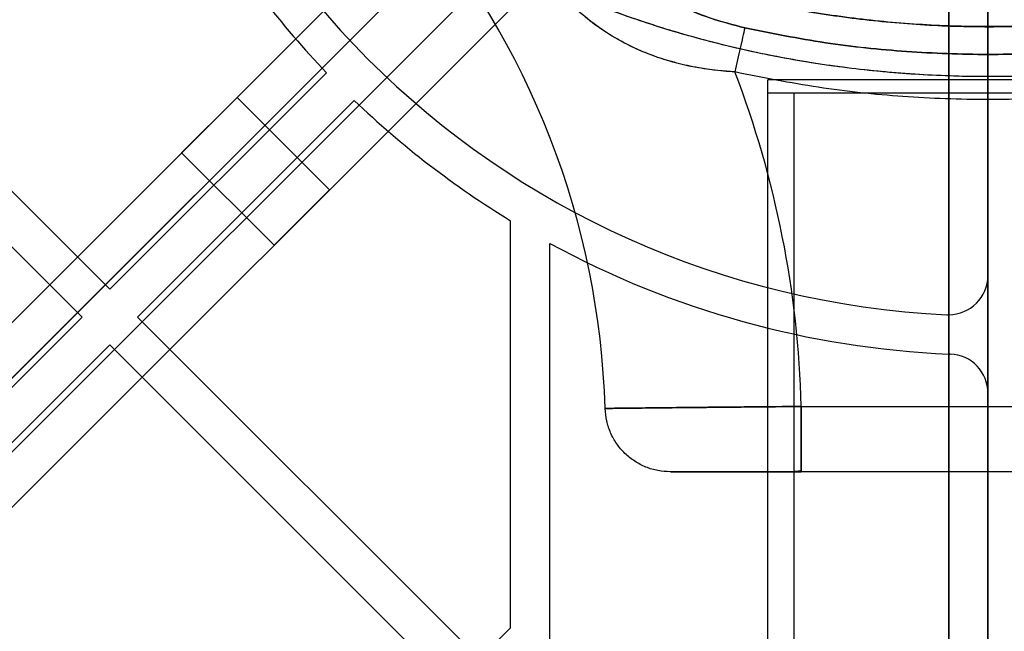
# Model space of a CAD drawing. Units: millimetres. Extents: x 16362 to 24313, y 28492 to 34050.
# Drawn here: x 20398 to 20473, y 32084 to 32131 of the extents above; entities that cross this region are included whole.
import ezdxf

# ---------------------------------------------------------------- set-up
doc = ezdxf.new("R2010")
doc.units = ezdxf.units.MM
doc.header["$LTSCALE"] = 200
doc.layers.add('OTWORY_MONTAŻOWE', color=1, linetype='Continuous')

msp = doc.modelspace()

# ---------------------------------------------------------------- linework, layer by layer
at = {"color": 7, "linetype": 'Continuous', "lineweight": 25}
for p, q in [((20438.642, 32149.163), (19798.711, 31509.231)), ((20126.455, 31836.975), (20438.642, 32149.163)), ((19800.125, 31506.403), (20441.471, 32147.748)), ((20441.471, 32147.748), (20128.576, 31834.854)), ((20444.299, 32144.92), (19802.953, 31503.574)), ((20131.405, 31832.025), (20444.299, 32144.92)), ((19805.782, 31502.16), (20445.713, 32142.092)), ((20445.713, 32142.092), (20133.526, 31829.904)), ((20378.892, 32136.788), (20405.055, 32110.625)), ((20472.212, 31515.199), (20472.212, 32136.124)), ((20472.212, 32136.124), (20472.212, 32111.682)), ((20376.771, 32134.667), (20402.934, 32108.504)), ((20469.212, 32108.682), (20469.212, 32134.22)), ((20469.212, 32134.22), (20469.212, 31517.103)), ((20405.055, 32110.625), (20421.63, 32127.2)), ((20455.362, 32126.661), (20455.362, 32096.661)), ((20455.362, 32126.661), (20455.362, 32096.661)), ((20489.045, 32126.661), (20455.379, 32126.661)), ((20455.362, 32125.661), (20455.362, 31525.661)), ((20455.362, 32125.661), (20455.362, 31525.661)), ((20455.364, 32125.661), (20489.033, 32125.661)), ((20457.362, 32125.661), (20457.362, 31525.661)), ((20457.362, 32125.661), (20457.362, 31525.661)), ((20457.364, 32125.661), (20487.06, 32125.661)), ((20407.176, 32108.504), (20423.751, 32125.079)), ((20410.547, 32121.067), (20414.79, 32125.31)), ((20421.861, 32118.239), (20414.79, 32125.31)), ((20410.547, 32121.067), (20417.618, 32113.996)), ((20417.618, 32113.996), (20421.861, 32118.239)), ((20435.712, 32084.714), (20435.712, 32115.872)), ((20438.712, 31537.182), (20438.712, 32114.141)), ((20472.212, 32111.682), (20472.212, 32102.673)), ((20376.771, 32082.341), (20402.934, 32108.504)), ((20407.176, 32108.504), (20433.339, 32082.341)), ((20469.212, 32105.676), (20469.212, 32108.682)), ((20378.892, 32080.22), (20405.055, 32106.383)), ((20405.055, 32106.383), (20431.218, 32080.22)), ((20469.212, 31545.647), (20469.212, 32105.676)), ((20469.212, 32105.676), (20469.335, 32105.67)), ((20469.335, 32105.67), (20469.212, 32105.676)), ((20472.212, 32102.673), (20472.212, 31548.65)), ((20457.936, 32101.661), (20486.488, 32101.661)), ((20489.045, 32096.661), (20455.379, 32096.661)), ((20456.958, 32096.661), (20457.936, 32096.758)), ((20456.958, 32096.661), (20457.936, 32096.758)), ((20486.488, 32096.661), (20457.936, 32096.661)), ((20433.339, 32082.341), (20435.712, 32084.714))]:
    msp.add_line(p, q, dxfattribs=at)
for centre, radius, start, end in [((20472.212, 32175.661), 67.05, 182.68463, 267.31537), ((20472.212, 32175.661), 67.05, 182.68463, 267.31537), ((20380.773, 32099.661), 62.189, 1.70575, 40.79085), ((20380.773, 32099.661), 62.189, 1.70575, 40.79085), ((20472.212, 32175.661), 70.05, 211.40314, 223.77302), ((20472.212, 32175.661), 70.05, 211.40314, 223.77302), ((20380.773, 32099.661), 77.189, 1.48472, 20.94724), ((20380.773, 32099.661), 77.189, 1.48472, 20.94724), ((20472.212, 32175.661), 70.05, 226.22698, 238.59686), ((20472.212, 32175.661), 70.05, 226.22698, 238.59686), ((20472.212, 32175.661), 70.05, 241.43015, 267.54547), ((20472.212, 32175.661), 70.05, 241.43015, 267.54547), ((20469.212, 32111.682), 3, 270, 0), ((20469.212, 32111.682), 3, 267.31537, 270), ((20469.212, 32111.682), 3, 267.31537, 270), ((20469.212, 32102.673), 3, 0, 87.64633)]:
    msp.add_arc(centre, radius, start, end, dxfattribs=at)
for points, knots in [([(20407.213, 32175.661), (20407.254, 32174.358), (20407.335, 32171.746), (20407.983, 32167.876), (20408.999, 32164.103), (20410.383, 32160.473), (20412.097, 32157.011), (20414.104, 32153.724), (20416.376, 32150.636), (20418.863, 32147.753), (20421.536, 32145.08), (20424.377, 32142.611), (20427.367, 32140.337), (20431.003, 32137.908), (20435.329, 32135.448), (20440.377, 32133.093), (20445.567, 32131.14), (20450.876, 32129.563), (20456.283, 32128.349), (20461.755, 32127.5), (20467.255, 32127.012), (20472.758, 32126.869), (20478.254, 32127.078), (20483.729, 32127.639), (20489.162, 32128.549), (20494.527, 32129.821), (20499.805, 32131.466), (20504.968, 32133.491), (20509.978, 32135.911), (20514.255, 32138.424), (20517.837, 32140.903), (20520.79, 32143.227), (20523.596, 32145.753), (20526.227, 32148.481), (20528.656, 32151.41), (20530.856, 32154.541), (20532.791, 32157.871), (20534.424, 32161.383), (20535.723, 32165.05), (20536.636, 32168.844), (20537.18, 32172.73), (20537.191, 32175.35), (20537.197, 32176.661)], [0, 0, 0, 0, 0.021649, 0.043379, 0.065033, 0.0865, 0.107828, 0.129149, 0.150413, 0.17147, 0.192366, 0.213182, 0.233978, 0.254755, 0.285799, 0.316589, 0.347225, 0.377869, 0.408561, 0.439245, 0.469835, 0.500264, 0.530666, 0.56117, 0.591667, 0.622146, 0.652731, 0.683456, 0.714245, 0.745097, 0.765782, 0.7866, 0.807505, 0.828479, 0.84953, 0.870685, 0.89199, 0.913457, 0.934967, 0.95651, 0.978222, 1, 1, 1, 1]), ([(20407.213, 32175.661), (20407.239, 32174.631), (20407.29, 32172.552), (20407.705, 32169.425), (20408.38, 32166.284), (20409.343, 32163.149), (20410.591, 32160.042), (20412.123, 32156.984), (20413.933, 32153.998), (20416.012, 32151.104), (20418.345, 32148.322), (20420.915, 32145.671), (20423.704, 32143.168), (20426.891, 32140.667), (20430.488, 32138.227), (20434.495, 32135.911), (20438.671, 32133.861), (20443.028, 32132.062), (20447.589, 32130.506), (20452.366, 32129.2), (20457.328, 32128.168), (20462.432, 32127.428), (20467.632, 32126.994), (20472.879, 32126.876), (20478.121, 32127.075), (20483.308, 32127.588), (20488.391, 32128.407), (20493.324, 32129.515), (20498.065, 32130.893), (20502.582, 32132.519), (20506.889, 32134.385), (20511.008, 32136.499), (20514.951, 32138.877), (20518.481, 32141.371), (20521.599, 32143.921), (20524.319, 32146.467), (20526.817, 32149.157), (20529.073, 32151.974), (20531.072, 32154.899), (20532.8, 32157.913), (20534.248, 32160.994), (20535.411, 32164.12), (20536.288, 32167.269), (20536.876, 32170.42), (20537.206, 32173.553), (20537.2, 32175.631), (20537.197, 32176.661)], [0, 0, 0, 0, 0.017115, 0.034545, 0.052317, 0.070454, 0.088977, 0.107899, 0.127224, 0.146946, 0.167048, 0.187499, 0.208261, 0.229282, 0.254766, 0.280425, 0.306137, 0.332012, 0.358702, 0.386162, 0.414266, 0.442871, 0.471814, 0.500925, 0.530025, 0.558937, 0.58749, 0.615525, 0.642899, 0.669489, 0.695252, 0.720842, 0.746367, 0.771708, 0.792606, 0.813244, 0.833574, 0.853558, 0.873169, 0.892393, 0.911227, 0.929675, 0.947754, 0.965484, 0.98289, 1, 1, 1, 1]), ([(20407.213, 32175.661), (20407.254, 32174.358), (20407.335, 32171.746), (20407.983, 32167.876), (20408.999, 32164.103), (20410.383, 32160.473), (20412.097, 32157.011), (20414.104, 32153.724), (20416.376, 32150.636), (20418.863, 32147.753), (20421.536, 32145.08), (20424.377, 32142.611), (20427.367, 32140.337), (20431.003, 32137.908), (20435.329, 32135.448), (20440.377, 32133.093), (20445.567, 32131.14), (20450.876, 32129.563), (20456.283, 32128.349), (20461.755, 32127.5), (20467.255, 32127.012), (20472.758, 32126.869), (20478.254, 32127.078), (20483.729, 32127.639), (20489.162, 32128.549), (20494.527, 32129.821), (20499.805, 32131.466), (20504.968, 32133.491), (20509.978, 32135.911), (20514.255, 32138.424), (20517.837, 32140.903), (20520.79, 32143.227), (20523.596, 32145.753), (20526.227, 32148.481), (20528.656, 32151.41), (20530.856, 32154.541), (20532.791, 32157.871), (20534.424, 32161.383), (20535.723, 32165.05), (20536.636, 32168.844), (20537.18, 32172.73), (20537.191, 32175.35), (20537.197, 32176.661)], [0, 0, 0, 0, 0.021649, 0.043379, 0.065033, 0.0865, 0.107828, 0.129149, 0.150413, 0.17147, 0.192366, 0.213182, 0.233978, 0.254755, 0.285799, 0.316589, 0.347225, 0.377869, 0.408561, 0.439245, 0.469835, 0.500264, 0.530666, 0.56117, 0.591667, 0.622146, 0.652731, 0.683456, 0.714245, 0.745097, 0.765782, 0.7866, 0.807505, 0.828479, 0.84953, 0.870685, 0.89199, 0.913457, 0.934967, 0.95651, 0.978222, 1, 1, 1, 1]), ([(20407.213, 32175.661), (20407.239, 32174.631), (20407.29, 32172.552), (20407.705, 32169.425), (20408.38, 32166.284), (20409.343, 32163.149), (20410.591, 32160.042), (20412.123, 32156.984), (20413.933, 32153.998), (20416.012, 32151.104), (20418.345, 32148.322), (20420.915, 32145.671), (20423.704, 32143.168), (20426.891, 32140.667), (20430.488, 32138.227), (20434.495, 32135.911), (20438.671, 32133.861), (20443.028, 32132.062), (20447.589, 32130.506), (20452.366, 32129.2), (20457.328, 32128.168), (20462.432, 32127.428), (20467.632, 32126.994), (20472.879, 32126.876), (20478.121, 32127.075), (20483.308, 32127.588), (20488.391, 32128.407), (20493.324, 32129.515), (20498.065, 32130.893), (20502.582, 32132.519), (20506.889, 32134.385), (20511.008, 32136.499), (20514.951, 32138.877), (20518.481, 32141.371), (20521.599, 32143.921), (20524.319, 32146.467), (20526.817, 32149.157), (20529.073, 32151.974), (20531.072, 32154.899), (20532.8, 32157.913), (20534.248, 32160.994), (20535.411, 32164.12), (20536.288, 32167.269), (20536.876, 32170.42), (20537.206, 32173.553), (20537.2, 32175.631), (20537.197, 32176.661)], [0, 0, 0, 0, 0.017115, 0.034545, 0.052317, 0.070454, 0.088977, 0.107899, 0.127224, 0.146946, 0.167048, 0.187499, 0.208261, 0.229282, 0.254766, 0.280425, 0.306137, 0.332012, 0.358702, 0.386162, 0.414266, 0.442871, 0.471814, 0.500925, 0.530025, 0.558937, 0.58749, 0.615525, 0.642899, 0.669489, 0.695252, 0.720842, 0.746367, 0.771708, 0.792606, 0.813244, 0.833574, 0.853558, 0.873169, 0.892393, 0.911227, 0.929675, 0.947754, 0.965484, 0.98289, 1, 1, 1, 1]), ([(20411.013, 32175.661), (20411.05, 32174.489), (20411.124, 32172.144), (20411.707, 32168.668), (20412.619, 32165.275), (20413.874, 32161.993), (20415.433, 32158.837), (20417.269, 32155.837), (20419.349, 32153.007), (20421.641, 32150.348), (20424.13, 32147.864), (20426.787, 32145.556), (20429.584, 32143.425), (20432.974, 32141.158), (20437.045, 32138.842), (20441.807, 32136.623), (20446.754, 32134.752), (20451.783, 32133.253), (20456.928, 32132.099), (20462.127, 32131.29), (20467.38, 32130.81), (20472.643, 32130.668), (20477.906, 32130.862), (20483.167, 32131.399), (20488.38, 32132.274), (20493.541, 32133.496), (20498.57, 32135.058), (20503.473, 32136.984), (20508.205, 32139.279), (20512.274, 32141.676), (20515.672, 32144.029), (20518.431, 32146.211), (20520.82, 32148.373), (20522.873, 32150.474), (20524.623, 32152.479), (20526.224, 32154.546), (20527.704, 32156.718), (20529.05, 32158.991), (20530.242, 32161.36), (20531.248, 32163.772), (20532.173, 32166.536), (20532.918, 32169.665), (20533.395, 32173.159), (20533.395, 32175.494), (20533.396, 32176.661)], [0, 0, 0, 0, 0.020847, 0.041717, 0.062546, 0.083274, 0.104146, 0.1251, 0.145771, 0.16658, 0.187513, 0.208284, 0.229169, 0.250038, 0.280809, 0.312423, 0.343429, 0.374829, 0.405737, 0.437182, 0.468389, 0.499548, 0.530812, 0.562039, 0.593583, 0.6248, 0.656348, 0.687223, 0.718448, 0.749836, 0.771151, 0.791966, 0.812367, 0.828457, 0.844216, 0.859697, 0.874954, 0.890957, 0.906651, 0.922114, 0.937425, 0.958478, 0.979258, 1, 1, 1, 1]), ([(20533.396, 32176.661), (20533.394, 32175.488), (20533.392, 32173.141), (20532.914, 32169.648), (20532.102, 32166.23), (20530.939, 32162.914), (20529.463, 32159.719), (20527.704, 32156.674), (20525.691, 32153.795), (20523.455, 32151.086), (20521.018, 32148.551), (20518.408, 32146.193), (20515.649, 32144.013), (20512.298, 32141.688), (20508.264, 32139.307), (20503.539, 32137.018), (20498.619, 32135.079), (20493.607, 32133.512), (20488.476, 32132.29), (20483.29, 32131.417), (20478.045, 32130.875), (20472.788, 32130.671), (20467.522, 32130.805), (20462.259, 32131.269), (20457.03, 32132.077), (20451.855, 32133.238), (20446.802, 32134.736), (20441.852, 32136.599), (20437.086, 32138.821), (20432.982, 32141.156), (20429.562, 32143.44), (20426.763, 32145.572), (20424.127, 32147.864), (20421.652, 32150.339), (20419.353, 32153.003), (20417.266, 32155.841), (20415.432, 32158.841), (20413.873, 32161.991), (20412.619, 32165.278), (20411.705, 32168.674), (20411.122, 32172.153), (20411.05, 32174.492), (20411.013, 32175.661)], [0, 0, 0, 0, 0.020851, 0.041729, 0.062556, 0.08328, 0.10416, 0.125096, 0.145778, 0.166599, 0.187537, 0.208289, 0.229154, 0.250059, 0.280828, 0.312416, 0.343392, 0.374845, 0.405789, 0.437175, 0.468373, 0.499553, 0.530724, 0.562048, 0.593513, 0.624804, 0.656358, 0.687231, 0.718833, 0.749827, 0.77116, 0.791987, 0.812392, 0.833273, 0.854218, 0.87495, 0.895898, 0.916709, 0.937411, 0.958392, 0.979207, 1, 1, 1, 1]), ([(20411.013, 32175.661), (20411.05, 32174.489), (20411.124, 32172.144), (20411.707, 32168.668), (20412.619, 32165.275), (20413.874, 32161.993), (20415.433, 32158.837), (20417.269, 32155.837), (20419.349, 32153.007), (20421.641, 32150.348), (20424.13, 32147.864), (20426.787, 32145.556), (20429.584, 32143.425), (20432.974, 32141.158), (20437.045, 32138.842), (20441.807, 32136.623), (20446.754, 32134.752), (20451.783, 32133.253), (20456.928, 32132.099), (20462.127, 32131.29), (20467.38, 32130.81), (20472.643, 32130.668), (20477.906, 32130.862), (20483.167, 32131.399), (20488.38, 32132.274), (20493.541, 32133.496), (20498.57, 32135.058), (20503.473, 32136.984), (20508.205, 32139.279), (20512.274, 32141.676), (20515.672, 32144.029), (20518.431, 32146.211), (20520.82, 32148.373), (20522.873, 32150.474), (20524.623, 32152.479), (20526.224, 32154.546), (20527.704, 32156.718), (20529.05, 32158.991), (20530.242, 32161.36), (20531.248, 32163.772), (20532.173, 32166.536), (20532.918, 32169.665), (20533.395, 32173.159), (20533.395, 32175.494), (20533.396, 32176.661)], [0, 0, 0, 0, 0.020847, 0.041717, 0.062546, 0.083274, 0.104146, 0.1251, 0.145771, 0.16658, 0.187513, 0.208284, 0.229169, 0.250038, 0.280809, 0.312423, 0.343429, 0.374829, 0.405737, 0.437182, 0.468389, 0.499548, 0.530812, 0.562039, 0.593583, 0.6248, 0.656348, 0.687223, 0.718448, 0.749836, 0.771151, 0.791966, 0.812367, 0.828457, 0.844216, 0.859697, 0.874954, 0.890957, 0.906651, 0.922114, 0.937425, 0.958478, 0.979258, 1, 1, 1, 1]), ([(20533.396, 32176.661), (20533.394, 32175.488), (20533.392, 32173.141), (20532.914, 32169.648), (20532.102, 32166.23), (20530.939, 32162.914), (20529.463, 32159.719), (20527.704, 32156.674), (20525.691, 32153.795), (20523.455, 32151.086), (20521.018, 32148.551), (20518.408, 32146.193), (20515.649, 32144.013), (20512.298, 32141.688), (20508.264, 32139.307), (20503.539, 32137.018), (20498.619, 32135.079), (20493.607, 32133.512), (20488.476, 32132.29), (20483.29, 32131.417), (20478.045, 32130.875), (20472.788, 32130.671), (20467.522, 32130.805), (20462.259, 32131.269), (20457.03, 32132.077), (20451.855, 32133.238), (20446.802, 32134.736), (20441.852, 32136.599), (20437.086, 32138.821), (20432.982, 32141.156), (20429.562, 32143.44), (20426.763, 32145.572), (20424.127, 32147.864), (20421.652, 32150.339), (20419.353, 32153.003), (20417.266, 32155.841), (20415.432, 32158.841), (20413.873, 32161.991), (20412.619, 32165.278), (20411.705, 32168.674), (20411.122, 32172.153), (20411.05, 32174.492), (20411.013, 32175.661)], [0, 0, 0, 0, 0.020851, 0.041729, 0.062556, 0.08328, 0.10416, 0.125096, 0.145778, 0.166599, 0.187537, 0.208289, 0.229154, 0.250059, 0.280828, 0.312416, 0.343392, 0.374845, 0.405789, 0.437175, 0.468373, 0.499553, 0.530724, 0.562048, 0.593513, 0.624804, 0.656358, 0.687231, 0.718833, 0.749827, 0.77116, 0.791987, 0.812392, 0.833273, 0.854218, 0.87495, 0.895898, 0.916709, 0.937411, 0.958392, 0.979207, 1, 1, 1, 1]), ([(20440.025, 32138.002), (20441.009, 32137.204), (20442.982, 32135.604), (20445.828, 32133.742), (20448.502, 32132.348), (20450.972, 32131.323), (20452.725, 32130.865), (20453.614, 32130.632)], [0, 0, 0, 0, 0.242578, 0.486653, 0.653023, 0.824103, 1, 1, 1, 1]), ([(20453.614, 32130.632), (20452.728, 32130.863), (20450.974, 32131.321), (20448.503, 32132.347), (20445.826, 32133.742), (20442.98, 32135.605), (20441.008, 32137.205), (20440.025, 32138.002)], [0, 0, 0, 0, 0.175375, 0.346999, 0.513643, 0.757515, 1, 1, 1, 1]), ([(20440.025, 32138.002), (20441.009, 32137.204), (20442.982, 32135.604), (20445.828, 32133.742), (20448.502, 32132.348), (20450.972, 32131.323), (20452.725, 32130.865), (20453.614, 32130.632)], [0, 0, 0, 0, 0.242578, 0.486653, 0.653023, 0.824103, 1, 1, 1, 1]), ([(20453.614, 32130.632), (20452.728, 32130.863), (20450.974, 32131.321), (20448.503, 32132.347), (20445.826, 32133.742), (20442.98, 32135.605), (20441.008, 32137.205), (20440.025, 32138.002)], [0, 0, 0, 0, 0.175375, 0.346999, 0.513643, 0.757515, 1, 1, 1, 1]), ([(20452.861, 32127.257), (20452.283, 32127.299), (20451.131, 32127.383), (20449.435, 32127.677), (20447.586, 32128.142), (20445.647, 32128.834), (20443.717, 32129.809), (20441.997, 32130.959), (20440.48, 32132.253), (20439.111, 32133.666), (20438.318, 32134.705), (20437.924, 32135.219)], [0, 0, 0, 0, 0.096434, 0.192549, 0.288895, 0.420634, 0.547676, 0.666124, 0.781525, 0.891686, 1, 1, 1, 1]), ([(20452.861, 32127.257), (20452.283, 32127.299), (20451.131, 32127.383), (20449.435, 32127.677), (20447.586, 32128.142), (20445.647, 32128.834), (20443.717, 32129.809), (20441.997, 32130.959), (20440.48, 32132.253), (20439.111, 32133.666), (20438.318, 32134.705), (20437.924, 32135.219)], [0, 0, 0, 0, 0.096434, 0.192549, 0.288895, 0.420634, 0.547676, 0.666124, 0.781525, 0.891686, 1, 1, 1, 1]), ([(20452.861, 32127.257), (20451.994, 32127.329), (20450.268, 32127.472), (20448.099, 32127.989), (20446.348, 32128.577), (20444.978, 32129.168), (20443.514, 32129.946), (20441.994, 32130.959), (20440.478, 32132.256), (20439.112, 32133.669), (20438.318, 32134.706), (20437.925, 32135.22)], [0, 0, 0, 0, 0.144835, 0.288372, 0.376664, 0.462942, 0.547768, 0.666426, 0.781571, 0.891881, 1, 1, 1, 1]), ([(20452.861, 32127.257), (20451.994, 32127.329), (20450.268, 32127.472), (20448.099, 32127.989), (20446.348, 32128.577), (20444.978, 32129.168), (20443.514, 32129.946), (20441.994, 32130.959), (20440.478, 32132.256), (20439.112, 32133.669), (20438.318, 32134.706), (20437.925, 32135.22)], [0, 0, 0, 0, 0.144835, 0.288372, 0.376664, 0.462942, 0.547768, 0.666426, 0.781571, 0.891881, 1, 1, 1, 1]), ([(20453.614, 32130.632), (20453.561, 32130.396), (20453.456, 32129.923), (20453.268, 32129.083), (20453.069, 32128.189), (20452.93, 32127.568), (20452.861, 32127.257)], [0, 0, 0, 0, 0.249957, 0.5, 0.750043, 1, 1, 1, 1]), ([(20453.614, 32130.632), (20453.561, 32130.396), (20453.456, 32129.923), (20453.269, 32129.085), (20453.069, 32128.189), (20452.93, 32127.568), (20452.861, 32127.257)], [0, 0, 0, 0, 0.249996, 0.499992, 0.749973, 1, 1, 1, 1]), ([(20453.614, 32130.632), (20453.561, 32130.396), (20453.456, 32129.923), (20453.268, 32129.083), (20453.069, 32128.189), (20452.93, 32127.568), (20452.861, 32127.257)], [0, 0, 0, 0, 0.249957, 0.5, 0.750043, 1, 1, 1, 1]), ([(20453.614, 32130.632), (20453.561, 32130.396), (20453.456, 32129.923), (20453.269, 32129.085), (20453.069, 32128.189), (20452.93, 32127.568), (20452.861, 32127.257)], [0, 0, 0, 0, 0.249996, 0.499992, 0.749973, 1, 1, 1, 1]), ([(20453.614, 32130.632), (20455.664, 32130.222), (20459.759, 32129.402), (20465.981, 32128.759), (20472.212, 32128.524), (20478.444, 32128.757), (20484.666, 32129.404), (20488.76, 32130.223), (20490.81, 32130.632)], [0, 0, 0, 0, 0.167235, 0.334071, 0.50001, 0.665942, 0.832769, 1, 1, 1, 1]), ([(20490.81, 32130.632), (20488.761, 32130.222), (20484.666, 32129.402), (20478.444, 32128.758), (20472.213, 32128.525), (20465.981, 32128.758), (20459.759, 32129.402), (20455.664, 32130.222), (20453.614, 32130.632)], [0, 0, 0, 0, 0.167232, 0.334048, 0.499983, 0.665928, 0.832765, 1, 1, 1, 1]), ([(20453.614, 32130.632), (20455.664, 32130.222), (20459.759, 32129.402), (20465.981, 32128.759), (20472.212, 32128.524), (20478.444, 32128.757), (20484.666, 32129.404), (20488.76, 32130.223), (20490.81, 32130.632)], [0, 0, 0, 0, 0.167235, 0.334071, 0.50001, 0.665942, 0.832769, 1, 1, 1, 1]), ([(20490.81, 32130.632), (20488.761, 32130.222), (20484.666, 32129.402), (20478.444, 32128.758), (20472.213, 32128.525), (20465.981, 32128.758), (20459.759, 32129.402), (20455.664, 32130.222), (20453.614, 32130.632)], [0, 0, 0, 0, 0.1672316, 0.3340477, 0.4999831, 0.6659282, 0.8327645, 1, 1, 1, 1]), ([(20491.564, 32127.257), (20489.444, 32126.832), (20485.194, 32125.981), (20478.72, 32125.307), (20472.213, 32125.063), (20465.705, 32125.306), (20459.232, 32125.981), (20454.98, 32126.833), (20452.861, 32127.257)], [0, 0, 0, 0, 0.16619, 0.333214, 0.500029, 0.666658, 0.833801, 1, 1, 1, 1]), ([(20491.564, 32127.257), (20489.444, 32126.832), (20485.194, 32125.981), (20478.72, 32125.307), (20472.213, 32125.063), (20465.705, 32125.306), (20459.231, 32125.981), (20454.98, 32126.833), (20452.861, 32127.257)], [0, 0, 0, 0, 0.1661961, 0.3332254, 0.5000288, 0.6666699, 0.8338071, 1, 1, 1, 1]), ([(20491.564, 32127.257), (20489.444, 32126.832), (20485.194, 32125.981), (20478.72, 32125.307), (20472.213, 32125.063), (20465.705, 32125.306), (20459.232, 32125.981), (20454.98, 32126.833), (20452.861, 32127.257)], [0, 0, 0, 0, 0.16619, 0.333214, 0.500029, 0.666658, 0.833801, 1, 1, 1, 1]), ([(20491.564, 32127.257), (20489.444, 32126.832), (20485.194, 32125.981), (20478.72, 32125.307), (20472.213, 32125.063), (20465.705, 32125.306), (20459.231, 32125.981), (20454.98, 32126.833), (20452.861, 32127.257)], [0, 0, 0, 0, 0.1661961, 0.3332254, 0.5000288, 0.6666699, 0.8338071, 1, 1, 1, 1]), ([(20442.935, 32101.512), (20442.955, 32101.513), (20442.998, 32101.513), (20443.35, 32101.517), (20443.884, 32101.523), (20444.562, 32101.53), (20445.196, 32101.537), (20445.778, 32101.544), (20446.256, 32101.549), (20446.772, 32101.555), (20447.367, 32101.561), (20448.07, 32101.568), (20448.913, 32101.577), (20449.881, 32101.586), (20450.98, 32101.597), (20452.368, 32101.611), (20454.041, 32101.627), (20455.972, 32101.645), (20457.281, 32101.656), (20457.936, 32101.661)], [0, 0, 0, 0, 0.076432, 0.155615, 0.237547, 0.300821, 0.365644, 0.398647, 0.432038, 0.465816, 0.499982, 0.542224, 0.588345, 0.638343, 0.692218, 0.749971, 0.833313, 0.916656, 1, 1, 1, 1]), ([(20457.936, 32101.661), (20457.445, 32101.657), (20456.463, 32101.648), (20455.004, 32101.635), (20453.574, 32101.622), (20452.221, 32101.609), (20450.913, 32101.597), (20449.639, 32101.584), (20448.423, 32101.572), (20447.278, 32101.56), (20446.247, 32101.549), (20445.328, 32101.539), (20444.563, 32101.53), (20443.884, 32101.523), (20443.35, 32101.517), (20442.998, 32101.513), (20442.955, 32101.513), (20442.935, 32101.512)], [0, 0, 0, 0, 0.062522, 0.125045, 0.187567, 0.250089, 0.307788, 0.37118, 0.438249, 0.499933, 0.567871, 0.63426, 0.6991, 0.762391, 0.844345, 0.923548, 1, 1, 1, 1]), ([(20442.935, 32101.512), (20442.955, 32101.513), (20442.998, 32101.513), (20443.35, 32101.517), (20443.884, 32101.523), (20444.562, 32101.53), (20445.196, 32101.537), (20445.778, 32101.544), (20446.256, 32101.549), (20446.772, 32101.555), (20447.367, 32101.561), (20448.07, 32101.568), (20448.913, 32101.577), (20449.881, 32101.586), (20450.98, 32101.597), (20452.368, 32101.611), (20454.041, 32101.627), (20455.972, 32101.645), (20457.281, 32101.656), (20457.936, 32101.661)], [0, 0, 0, 0, 0.076432, 0.155615, 0.237547, 0.300821, 0.365644, 0.398647, 0.432038, 0.465816, 0.499982, 0.542224, 0.588345, 0.638343, 0.692218, 0.749971, 0.833313, 0.916656, 1, 1, 1, 1]), ([(20457.936, 32101.661), (20457.445, 32101.657), (20456.463, 32101.648), (20455.004, 32101.635), (20453.574, 32101.622), (20452.221, 32101.609), (20450.913, 32101.597), (20449.639, 32101.584), (20448.423, 32101.572), (20447.278, 32101.56), (20446.247, 32101.549), (20445.328, 32101.539), (20444.563, 32101.53), (20443.884, 32101.523), (20443.35, 32101.517), (20442.998, 32101.513), (20442.955, 32101.513), (20442.935, 32101.512)], [0, 0, 0, 0, 0.062522, 0.125045, 0.187567, 0.250089, 0.307788, 0.37118, 0.438249, 0.499933, 0.567871, 0.63426, 0.6991, 0.762391, 0.844345, 0.923548, 1, 1, 1, 1]), ([(20457.936, 32096.661), (20457.281, 32096.661), (20455.972, 32096.661), (20454.083, 32096.661), (20452.344, 32096.661), (20450.818, 32096.661), (20449.564, 32096.661), (20448.639, 32096.661), (20448.045, 32096.661), (20447.97, 32096.661), (20447.932, 32096.661)], [0, 0, 0, 0, 0.125041, 0.250091, 0.374956, 0.499928, 0.625017, 0.749976, 0.874941, 1, 1, 1, 1]), ([(20447.932, 32096.661), (20447.969, 32096.661), (20448.043, 32096.661), (20448.64, 32096.661), (20449.563, 32096.661), (20450.818, 32096.661), (20452.343, 32096.661), (20454.083, 32096.661), (20455.972, 32096.661), (20457.282, 32096.661), (20457.936, 32096.661)], [0, 0, 0, 0, 0.124955, 0.250067, 0.375028, 0.499953, 0.624958, 0.749894, 0.874975, 1, 1, 1, 1]), ([(20457.936, 32096.661), (20457.281, 32096.661), (20455.972, 32096.661), (20454.083, 32096.661), (20452.344, 32096.661), (20450.818, 32096.661), (20449.564, 32096.661), (20448.639, 32096.661), (20448.045, 32096.661), (20447.97, 32096.661), (20447.932, 32096.661)], [0, 0, 0, 0, 0.125041, 0.250091, 0.374956, 0.499928, 0.625017, 0.749976, 0.874941, 1, 1, 1, 1]), ([(20447.932, 32096.661), (20447.969, 32096.661), (20448.043, 32096.661), (20448.64, 32096.661), (20449.563, 32096.661), (20450.818, 32096.661), (20452.343, 32096.661), (20454.083, 32096.661), (20455.972, 32096.661), (20457.282, 32096.661), (20457.936, 32096.661)], [0, 0, 0, 0, 0.124955, 0.250067, 0.375028, 0.499953, 0.624958, 0.749894, 0.874975, 1, 1, 1, 1])]:
    msp.add_open_spline(points, degree=3, knots=knots, dxfattribs=at)
for points in [[(20447.932, 32096.661), (20447.611, 32096.679), (20446.969, 32096.715), (20446.042, 32097.001), (20445.184, 32097.447), (20444.428, 32098.051), (20443.801, 32098.789), (20443.331, 32099.633), (20443.017, 32100.551), (20442.962, 32101.192), (20442.935, 32101.512)], [(20447.932, 32096.661), (20447.611, 32096.679), (20446.969, 32096.715), (20446.042, 32097.001), (20445.184, 32097.447), (20444.428, 32098.051), (20443.801, 32098.789), (20443.331, 32099.633), (20443.017, 32100.551), (20442.962, 32101.192), (20442.935, 32101.512)], [(20447.932, 32096.661), (20447.611, 32096.679), (20446.969, 32096.715), (20446.042, 32097.001), (20445.184, 32097.447), (20444.428, 32098.051), (20443.801, 32098.789), (20443.331, 32099.633), (20443.017, 32100.551), (20442.962, 32101.192), (20442.935, 32101.512)], [(20447.932, 32096.661), (20447.611, 32096.679), (20446.969, 32096.715), (20446.042, 32097.001), (20445.184, 32097.447), (20444.428, 32098.051), (20443.801, 32098.789), (20443.331, 32099.633), (20443.017, 32100.551), (20442.962, 32101.192), (20442.935, 32101.512)], [(20457.936, 32096.661), (20457.936, 32096.68), (20457.936, 32096.717), (20457.936, 32097.014), (20457.936, 32097.476), (20457.936, 32098.103), (20457.936, 32098.865), (20457.936, 32099.736), (20457.936, 32100.68), (20457.936, 32101.334), (20457.936, 32101.661)], [(20457.936, 32101.661), (20457.936, 32101.334), (20457.936, 32100.68), (20457.936, 32099.736), (20457.936, 32098.865), (20457.936, 32098.103), (20457.936, 32097.476), (20457.936, 32097.014), (20457.936, 32096.717), (20457.936, 32096.68), (20457.936, 32096.661)], [(20457.936, 32096.661), (20457.936, 32096.68), (20457.936, 32096.717), (20457.936, 32097.014), (20457.936, 32097.476), (20457.936, 32098.103), (20457.936, 32098.865), (20457.936, 32099.736), (20457.936, 32100.68), (20457.936, 32101.334), (20457.936, 32101.661)], [(20457.936, 32101.661), (20457.936, 32101.334), (20457.936, 32100.68), (20457.936, 32099.736), (20457.936, 32098.865), (20457.936, 32098.103), (20457.936, 32097.476), (20457.936, 32097.014), (20457.936, 32096.717), (20457.936, 32096.68), (20457.936, 32096.661)]]:
    msp.add_open_spline(points, degree=3, dxfattribs=at)
at = {"layer": 'OTWORY_MONTAŻOWE'}
msp.add_circle((20472.212, 32175.661), 200, dxfattribs=at)

doc.saveas('drawing.dxf')
